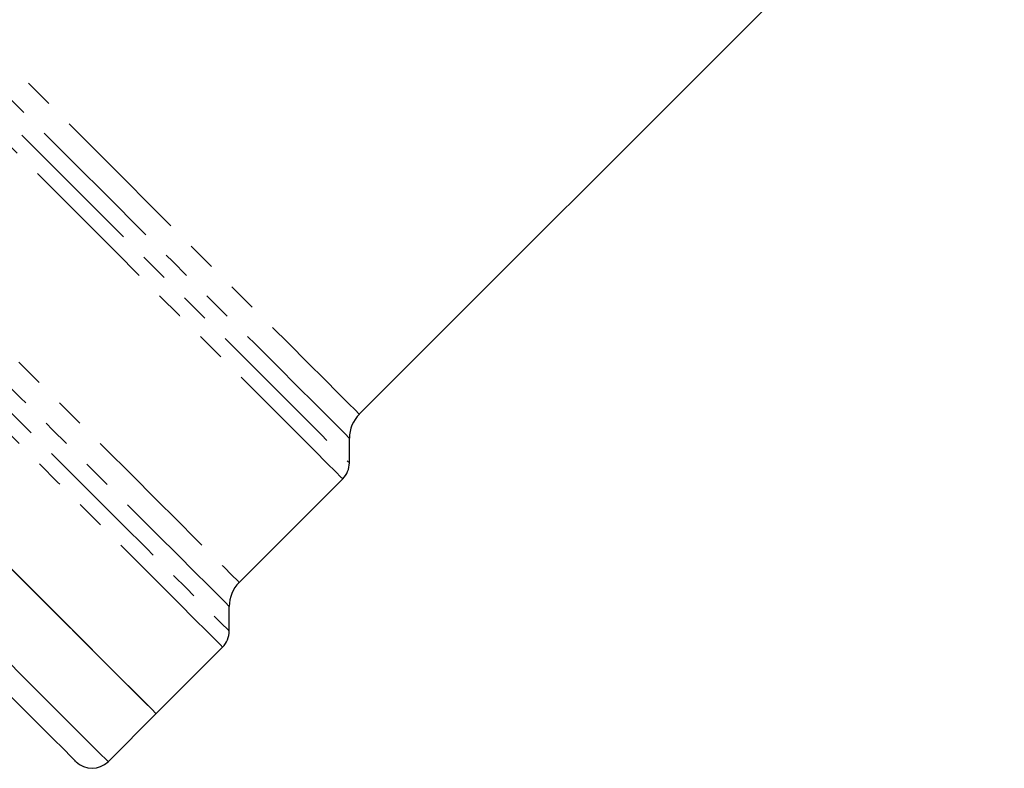
# Model space of a CAD drawing. Units: millimetres. Extents: x 108 to 305, y 13 to 278.
# Drawn here: x 169 to 212, y 127 to 160 of the extents above; entities that cross this region are included whole.
import ezdxf

# ---------------------------------------------------------------- set-up
doc = ezdxf.new("R2010")
doc.units = ezdxf.units.MM
doc.linetypes.add('PHANTOM', pattern=[12.7, 6.35, -1.27, 1.27, -1.27, 1.27, -1.27])

msp = doc.modelspace()

# ---------------------------------------------------------------- linework, layer by layer
at = {"color": 7, "linetype": 'Continuous', "lineweight": 25}
for p, q in [((183.552, 142.749), (212.025, 171.222)), ((183.113, 140.603), (183.113, 141.689)), ((178.249, 135.325), (182.82, 139.896)), ((177.809, 133.178), (177.809, 134.264)), ((174.58, 129.535), (177.516, 132.471)), ((172.459, 127.413), (174.58, 129.535))]:
    msp.add_line(p, q, dxfattribs=at)
at = {"color": 8, "linetype": 'PHANTOM', "lineweight": 18, "flags": 128}
for points in [[(152.782, 173.519), (153.179, 173.122), (153.723, 172.578), (154.407, 171.894), (155.225, 171.076), (156.17, 170.132), (157.23, 169.071), (158.398, 167.904), (159.659, 166.642), (161.003, 165.298), (162.416, 163.885), (163.885, 162.417), (165.393, 160.908), (166.927, 159.374), (168.472, 157.829), (170.012, 156.289), (171.533, 154.769), (173.018, 153.283), (174.454, 151.847), (175.826, 150.475), (177.121, 149.18), (178.326, 147.976), (179.428, 146.873), (180.419, 145.883), (181.286, 145.015), (182.023, 144.279), (182.621, 143.681), (183.074, 143.227), (183.38, 142.922), (183.533, 142.768), (183.552, 142.749)], [(150.691, 173.024), (151.117, 172.599), (151.689, 172.026), (152.404, 171.311), (153.255, 170.461), (154.233, 169.483), (155.329, 168.387), (156.532, 167.183), (157.832, 165.883), (159.216, 164.499), (160.671, 163.044), (162.183, 161.532), (163.738, 159.977), (165.321, 158.394), (166.917, 156.798), (168.511, 155.204), (170.088, 153.628), (171.633, 152.083), (173.131, 150.585), (174.568, 149.147), (175.931, 147.785), (177.206, 146.509), (178.382, 145.334), (179.447, 144.268), (180.392, 143.324), (181.206, 142.509), (181.884, 141.831), (182.418, 141.298), (182.803, 140.913), (183.035, 140.68), (183.113, 140.603)], [(183.113, 141.689), (183.093, 141.708), (182.939, 141.863), (182.631, 142.17), (182.173, 142.628), (181.57, 143.231), (180.827, 143.975), (179.951, 144.85), (178.951, 145.85), (177.838, 146.964), (176.62, 148.181), (175.312, 149.489), (173.924, 150.877), (172.472, 152.329), (170.969, 153.833), (169.429, 155.372), (167.868, 156.933), (166.301, 158.501), (164.743, 160.058), (163.209, 161.592), (161.715, 163.086), (160.275, 164.526), (158.903, 165.898), (157.612, 167.189), (156.415, 168.386), (155.324, 169.477), (154.349, 170.452), (153.5, 171.301), (152.785, 172.016), (152.212, 172.59), (151.784, 173.017)], [(182.82, 139.896), (182.742, 139.974), (182.509, 140.207), (182.123, 140.593), (181.587, 141.128), (180.907, 141.808), (180.089, 142.626), (179.141, 143.574), (178.072, 144.643), (176.891, 145.824), (175.61, 147.105), (174.241, 148.475), (172.796, 149.92), (171.289, 151.426), (169.735, 152.981), (168.147, 154.568), (166.542, 156.174), (164.933, 157.783), (163.336, 159.38), (161.766, 160.95), (160.237, 162.478), (158.765, 163.951), (157.362, 165.354), (156.042, 166.673), (154.818, 167.898), (153.7, 169.015), (152.7, 170.016), (151.826, 170.889), (151.087, 171.628), (150.49, 172.225), (150.041, 172.675), (149.743, 172.972)], [(145.174, 168.4), (145.473, 168.1), (145.923, 167.65), (146.521, 167.052), (147.261, 166.312), (148.135, 165.438), (149.136, 164.437), (150.254, 163.319), (151.479, 162.094), (152.799, 160.774), (154.202, 159.372), (155.674, 157.899), (157.202, 156.371), (158.772, 154.801), (160.369, 153.204), (161.977, 151.596), (163.583, 149.991), (165.17, 148.404), (166.723, 146.85), (168.23, 145.344), (169.674, 143.9), (171.042, 142.531), (172.323, 141.25), (173.503, 140.07), (174.572, 139.001), (175.52, 138.053), (176.337, 137.236), (177.017, 136.557), (177.552, 136.021), (177.938, 135.636), (178.171, 135.402), (178.249, 135.325)], [(143.026, 167.962), (143.322, 167.666), (143.768, 167.219), (144.36, 166.627), (145.094, 165.894), (145.962, 165.026), (146.957, 164.031), (148.07, 162.918), (149.291, 161.696), (150.61, 160.378), (152.014, 158.973), (153.492, 157.495), (155.031, 155.957), (156.616, 154.371), (158.234, 152.753), (159.871, 151.116), (161.512, 149.476), (163.142, 147.845), (164.748, 146.239), (166.315, 144.672), (167.829, 143.158), (169.277, 141.71), (170.646, 140.341), (171.924, 139.063), (173.1, 137.887), (174.164, 136.824), (175.105, 135.883), (175.916, 135.072), (176.59, 134.398), (177.12, 133.868), (177.502, 133.486), (177.732, 133.255), (177.809, 133.178)], [(177.809, 134.264), (177.79, 134.283), (177.637, 134.437), (177.331, 134.742), (176.876, 135.198), (176.275, 135.798), (175.535, 136.538), (174.662, 137.411), (173.663, 138.41), (172.549, 139.524), (171.328, 140.745), (170.013, 142.06), (168.615, 143.459), (167.146, 144.927), (165.621, 146.453), (164.052, 148.021), (162.455, 149.618), (160.843, 151.23), (159.232, 152.841), (157.636, 154.437), (156.069, 156.004), (154.546, 157.527), (153.081, 158.993), (151.686, 160.387), (150.375, 161.698), (149.159, 162.914), (148.05, 164.023), (147.057, 165.016), (146.19, 165.883), (145.456, 166.617), (144.863, 167.21), (144.415, 167.659), (144.116, 167.957)], [(177.516, 132.471), (177.438, 132.549), (177.204, 132.783), (176.817, 133.171), (176.279, 133.709), (175.595, 134.392), (174.772, 135.215), (173.817, 136.17), (172.738, 137.249), (171.545, 138.442), (170.249, 139.739), (168.86, 141.127), (167.392, 142.596), (165.856, 144.131), (164.267, 145.72), (162.64, 147.348), (160.987, 149.001), (159.324, 150.663), (157.666, 152.322), (156.027, 153.961), (154.422, 155.566), (152.864, 157.123), (151.369, 158.619), (149.948, 160.039), (148.615, 161.373), (147.381, 162.606), (146.258, 163.73), (145.254, 164.733), (144.38, 165.607), (143.643, 166.345), (143.049, 166.939), (142.603, 167.384), (142.31, 167.677)], [(172.459, 127.413), (172.458, 127.414), (172.369, 127.502), (172.126, 127.746), (171.73, 128.142), (171.185, 128.687), (170.496, 129.376), (169.669, 130.203), (168.711, 131.161), (167.631, 132.241), (166.438, 133.434), (165.142, 134.73), (163.755, 136.117), (162.29, 137.582), (160.758, 139.114), (159.174, 140.698), (157.551, 142.321), (155.904, 143.968), (154.247, 145.625), (152.595, 147.277), (150.962, 148.91), (149.362, 150.51), (147.81, 152.061), (146.32, 153.552), (144.904, 154.968), (143.574, 156.298), (142.343, 157.529), (141.221, 158.65), (140.219, 159.653)]]:
    msp.add_lwpolyline(points, dxfattribs=at)
at = {"color": 7, "linetype": 'Continuous', "lineweight": 25, "flags": 128}
for points in [[(167.923, 136.191), (169.169, 134.945), (170.307, 133.807), (171.327, 132.787), (172.221, 131.894), (172.98, 131.135), (173.597, 130.517), (174.068, 130.046), (174.388, 129.726), (174.555, 129.56), (174.58, 129.535)], [(168.016, 136.098), (169.255, 134.86), (170.385, 133.73), (171.396, 132.718), (172.28, 131.834), (173.029, 131.085), (173.636, 130.478), (174.096, 130.018), (174.405, 129.709), (174.561, 129.554), (174.58, 129.535)], [(171.044, 127.413), (171.01, 127.448), (170.831, 127.627), (170.5, 127.958), (170.02, 128.437), (169.396, 129.062), (168.633, 129.824), (167.738, 130.719)]]:
    msp.add_lwpolyline(points, dxfattribs=at)
at = {"color": 7, "linetype": 'Continuous', "lineweight": 25}
for centre, radius, start, end in [((184.613, 141.689), 1.5, 135, 180), ((182.113, 140.603), 1, 315, 360), ((179.309, 134.264), 1.5, 135, 180), ((176.809, 133.178), 1, 315, 0), ((171.752, 128.12), 1, 225, 315)]:
    msp.add_arc(centre, radius, start, end, dxfattribs=at)

doc.saveas('drawing.dxf')
